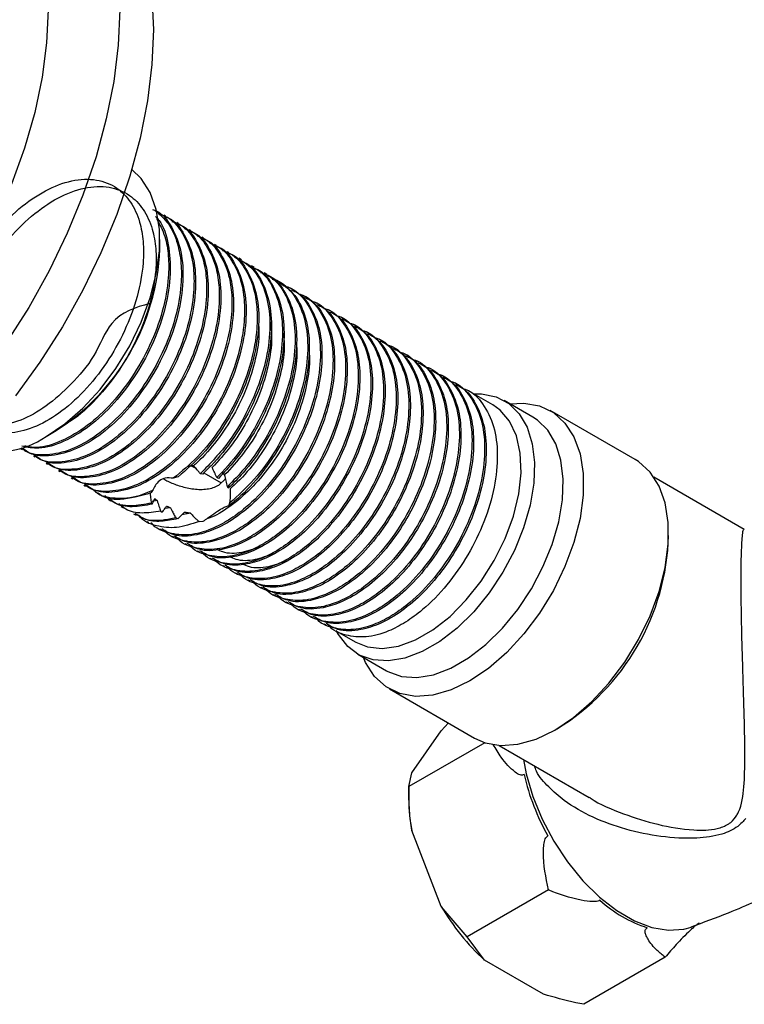
# Model space of a CAD drawing. Units: millimetres. Extents: x 5 to 995, y 5 to 995.
# Drawn here: x 776 to 807, y 140 to 181 of the extents above; entities that cross this region are included whole.
import ezdxf

# ---------------------------------------------------------------- set-up
doc = ezdxf.new("R2010")
doc.units = ezdxf.units.MM

msp = doc.modelspace()

# ---------------------------------------------------------------- linework, layer by layer
at = {"color": 7, "linetype": 'Continuous', "lineweight": 25}
for p, q in [((782.442, 172.713), (782.376, 172.751)), ((782.972, 172.407), (782.906, 172.445)), ((783.503, 172.101), (783.437, 172.139)), ((782.197, 171.318), (782.197, 171.726)), ((784.033, 171.794), (783.967, 171.833)), ((784.563, 171.488), (784.497, 171.527)), ((785.094, 171.182), (785.028, 171.22)), ((785.624, 170.876), (785.509, 170.942)), ((786.154, 170.57), (786.046, 170.632)), ((786.685, 170.264), (786.577, 170.326)), ((787.215, 169.957), (787.102, 170.023)), ((787.746, 169.651), (787.679, 169.69)), ((788.276, 169.345), (788.21, 169.383)), ((788.806, 169.039), (788.74, 169.077)), ((789.336, 168.733), (789.27, 168.771)), ((789.867, 168.427), (789.801, 168.465)), ((790.397, 168.121), (790.331, 168.159)), ((790.927, 167.814), (790.861, 167.853)), ((791.458, 167.508), (791.392, 167.546)), ((791.988, 167.202), (791.922, 167.24)), ((792.518, 166.896), (792.452, 166.934)), ((793.049, 166.59), (792.983, 166.628)), ((793.579, 166.284), (793.513, 166.322)), ((794.109, 165.977), (794.043, 166.016)), ((794.64, 165.671), (794.574, 165.71)), ((796.173, 164.786), (795.104, 165.403)), ((797.858, 164.275), (796.656, 164.969)), ((802.153, 162.488), (798.583, 164.55)), ((777.425, 163.459), (777.778, 163.663)), ((776.361, 162.945), (776.428, 162.906)), ((776.892, 162.638), (776.958, 162.6)), ((777.422, 162.332), (777.488, 162.294)), ((783.542, 162.219), (783.707, 162.124)), ((777.952, 162.026), (778.019, 161.988)), ((778.483, 161.72), (778.549, 161.682)), ((782.968, 161.768), (782.763, 161.703)), ((783.998, 161.884), (783.897, 161.89)), ((784.044, 161.929), (784.773, 161.508)), ((784.655, 161.698), (784.587, 161.734)), ((784.672, 161.418), (784.962, 161.676)), ((806.726, 159.56), (802.939, 161.747)), ((779.013, 161.414), (779.079, 161.376)), ((785.072, 161.284), (785.034, 161.349)), ((779.486, 161.141), (779.61, 161.069)), ((780.029, 160.827), (780.14, 160.763)), ((780.563, 160.519), (780.67, 160.457)), ((781.843, 160.662), (781.877, 160.615)), ((782.088, 160.766), (781.88, 160.736)), ((782.648, 160.466), (782.406, 160.429)), ((785.099, 160.55), (785.142, 160.675)), ((781.091, 160.214), (781.201, 160.151)), ((782.236, 160.32), (782.302, 160.282)), ((782.87, 160.04), (782.968, 160.011)), ((783.482, 160.245), (783.117, 160.166)), ((781.665, 159.883), (781.731, 159.845)), ((783.844, 159.887), (784.022, 159.897)), ((782.195, 159.577), (782.261, 159.539)), ((782.725, 159.271), (782.791, 159.233)), ((783.256, 158.965), (783.322, 158.926)), ((783.786, 158.658), (783.852, 158.62)), ((784.316, 158.352), (784.382, 158.314)), ((784.847, 158.046), (784.913, 158.008)), ((785.377, 157.74), (785.443, 157.702)), ((785.907, 157.434), (785.973, 157.396)), ((786.438, 157.128), (786.504, 157.089)), ((786.968, 156.822), (787.034, 156.783)), ((787.498, 156.515), (787.564, 156.477)), ((788.029, 156.209), (788.095, 156.171)), ((788.559, 155.903), (788.625, 155.865)), ((789.089, 155.597), (789.155, 155.559)), ((789.62, 155.291), (790.424, 154.826)), ((790.507, 154.317), (791.709, 153.623)), ((791.833, 152.858), (795.404, 150.797)), ((794.008, 151.103), (794.309, 151.429)), ((792.771, 149.342), (794.008, 151.103)), ((795.842, 150.602), (792.645, 148.757)), ((796.439, 150.488), (800.22, 148.305)), ((792.645, 148.757), (792.771, 149.342)), ((792.645, 148.757), (792.645, 148.203)), ((794.008, 143.729), (792.771, 146.918)), ((798.514, 144.418), (795.094, 142.443)), ((795.094, 142.443), (794.008, 143.729)), ((795.827, 141.467), (795.094, 142.443)), ((798.301, 140.038), (795.827, 141.467)), ((803.413, 141.59), (799.993, 139.615))]:
    msp.add_line(p, q, dxfattribs=at)
at = {"color": 7, "linetype": 'Continuous', "lineweight": 25, "flags": 128}
for points in [[(778.333, 188.508), (778.968, 188.083), (779.73, 187.387), (780.388, 186.547), (780.936, 185.573), (781.368, 184.475), (781.68, 183.264), (781.869, 181.952), (781.932, 180.553)], [(781.932, 180.553), (781.869, 179.081), (781.68, 177.552), (781.368, 175.981), (780.936, 174.384), (780.388, 172.777), (779.73, 171.177), (778.968, 169.601), (778.111, 168.064), (777.166, 166.583), (776.145, 165.172)], [(777.424, 163.459), (778.21, 163.987), (778.974, 164.652), (779.696, 165.434), (780.356, 166.313), (780.936, 167.265), (781.42, 168.263), (781.795, 169.28), (782.051, 170.288), (782.181, 171.261), (782.181, 172.172), (782.051, 172.994), (781.795, 173.708), (781.42, 174.292), (781.022, 174.669)], [(795.365, 165.253), (795.702, 165.251), (796.313, 165.127), (796.846, 164.845), (797.285, 164.414), (797.617, 163.845), (797.833, 163.155), (797.926, 162.364), (797.895, 161.495), (797.74, 160.573), (797.465, 159.624), (797.078, 158.675), (796.59, 157.755), (796.017, 156.888), (795.373, 156.101), (794.677, 155.416), (793.95, 154.852), (793.213, 154.426), (792.486, 154.151), (791.79, 154.033), (791.146, 154.077), (790.572, 154.28), (790.085, 154.638), (789.698, 155.14), (789.603, 155.319)], [(790.424, 154.826), (790.909, 154.628), (791.534, 154.558), (792.217, 154.656), (792.934, 154.92), (793.663, 155.34), (794.38, 155.905), (795.063, 156.594), (795.688, 157.387), (796.237, 158.258), (796.692, 159.179), (797.037, 160.119), (797.263, 161.05), (797.36, 161.94), (797.328, 162.762), (797.165, 163.489), (796.879, 164.098), (796.477, 164.569), (796.173, 164.786)], [(796.891, 164.833), (797.479, 164.863), (798.139, 164.746), (798.719, 164.464), (799.204, 164.025), (799.579, 163.441), (799.835, 162.728), (799.964, 161.905), (799.964, 160.995), (799.835, 160.022), (799.579, 159.013), (799.204, 157.996), (798.719, 156.998), (798.139, 156.047), (797.479, 155.168), (796.758, 154.386), (795.993, 153.721), (795.208, 153.192), (794.422, 152.814), (793.658, 152.596), (792.936, 152.545), (792.276, 152.662), (791.696, 152.944), (791.212, 153.383), (790.837, 153.967), (790.742, 154.181)], [(791.709, 153.623), (791.774, 153.586), (792.348, 153.383), (792.992, 153.339), (793.688, 153.457), (794.415, 153.732), (795.152, 154.158), (795.879, 154.722), (796.575, 155.407), (797.219, 156.194), (797.793, 157.061), (798.28, 157.981), (798.667, 158.93), (798.942, 159.879), (799.097, 160.801), (799.128, 161.67), (799.035, 162.461), (798.819, 163.151), (798.487, 163.72), (798.048, 164.151), (797.858, 164.275)], [(795.404, 150.797), (795.847, 150.601), (796.507, 150.484), (797.229, 150.535), (797.993, 150.753), (798.779, 151.131), (799.564, 151.66), (800.328, 152.324), (801.05, 153.107), (801.71, 153.986), (802.29, 154.937), (802.774, 155.935), (803.15, 156.952), (803.406, 157.961), (803.535, 158.933), (803.535, 159.844), (803.406, 160.667), (803.15, 161.38), (802.774, 161.964), (802.29, 162.403), (802.153, 162.488)]]:
    msp.add_lwpolyline(points, dxfattribs=at)
at = {"color": 8, "linetype": 'Continuous', "lineweight": 25, "flags": 128}
for points in [[(780.518, 181.37), (780.455, 179.898), (780.266, 178.369), (779.954, 176.797), (779.522, 175.2), (778.974, 173.593), (778.316, 171.994), (777.554, 170.417), (776.696, 168.881), (775.752, 167.399)], [(777.512, 181.37), (777.449, 179.987), (777.26, 178.547), (776.948, 177.068), (776.516, 175.566), (775.969, 174.059)], [(797.462, 149.898), (797.577, 149.291), (797.853, 148.338), (798.241, 147.386), (798.73, 146.462), (799.307, 145.592), (799.953, 144.802), (800.651, 144.114), (801.381, 143.548), (802.122, 143.121), (802.851, 142.844), (803.55, 142.726), (804.196, 142.77), (804.509, 142.857)]]:
    msp.add_lwpolyline(points, dxfattribs=at)
at = {"color": 7, "linetype": 'Continuous', "lineweight": 25}
for centre, radius, start, end in [((772.714, 171.69), 9.491, 302.2471, 357.7529), ((775.404, 166.355), 3.531, 251.5733, 304.895), ((793.736, 159.554), 9.818, 301.5184, 358.4869), ((807.095, 151.511), 9.868, 193.1634, 209.2479), ((799.602, 148.239), 6.958, 180.2956, 190.9448), ((804.488, 148.304), 5.772, 228.4789, 251.5265), ((802.626, 148.795), 9.997, 210.4493, 227.1398)]:
    msp.add_arc(centre, radius, start, end, dxfattribs=at)
for points, knots in [([(781.776, 169.045), (781.183, 168.874), (780.169, 168.583), (779.487, 166.774), (778.489, 165.639), (777.44, 164.687), (776.345, 164.086), (775.309, 163.851), (774.402, 164.01), (773.691, 164.544), (773.235, 165.413), (773.065, 166.556), (773.195, 167.886), (773.621, 169.304), (774.31, 170.707), (775.213, 171.991), (776.268, 173.058), (777.397, 173.832), (778.52, 174.256), (779.558, 174.294), (780.393, 173.961), (781.002, 173.338), (781.361, 172.552), (781.519, 171.667), (781.518, 170.622), (781.29, 169.34), (780.755, 167.89), (779.981, 166.518), (779.029, 165.319), (777.968, 164.384), (776.876, 163.779), (775.839, 163.545), (774.932, 163.703), (774.222, 164.237), (773.765, 165.107), (773.596, 166.25), (773.726, 167.58), (774.151, 168.998), (774.84, 170.401), (775.743, 171.685), (776.798, 172.752), (777.927, 173.526), (779.051, 173.95), (780.088, 173.988), (780.924, 173.655), (781.532, 173.032), (781.891, 172.246), (782.05, 171.361), (782.049, 170.316), (781.82, 169.033), (781.285, 167.585), (780.511, 166.207), (779.56, 165.03), (778.753, 164.26), (778.297, 164.02), (778.201, 163.969)], [0, 0, 0, 0, 0.027225, 0.046584, 0.066376, 0.086102, 0.105473, 0.125294, 0.144969, 0.16437, 0.18421, 0.203827, 0.223272, 0.243123, 0.262674, 0.282179, 0.302033, 0.321515, 0.341091, 0.360939, 0.380366, 0.397349, 0.414561, 0.428417, 0.442046, 0.461801, 0.481569, 0.500928, 0.52072, 0.540446, 0.559817, 0.579638, 0.599313, 0.618714, 0.638554, 0.658171, 0.677616, 0.697467, 0.717018, 0.736523, 0.756377, 0.775859, 0.795435, 0.815283, 0.83471, 0.851693, 0.868905, 0.882761, 0.89639, 0.916145, 0.935913, 0.955272, 0.975064, 0.99479, 1, 1, 1, 1]), ([(781.993, 172.961), (782.194, 172.785), (782.602, 172.429), (782.95, 171.631), (783.111, 170.749), (783.109, 169.703), (782.881, 168.421), (782.346, 166.972), (781.572, 165.599), (780.62, 164.4), (779.56, 163.467), (778.465, 162.856), (777.442, 162.645), (776.721, 162.7), (776.437, 162.932), (776.382, 162.977)], [0, 0, 0, 0, 0.074859, 0.151883, 0.213888, 0.274877, 0.363284, 0.451746, 0.538375, 0.626945, 0.715219, 0.801906, 0.890603, 0.978651, 1, 1, 1, 1]), ([(781.896, 172.986), (781.948, 172.97), (782.299, 172.857), (782.73, 172.254), (783.131, 171.262), (783.212, 169.993), (783.001, 168.589), (782.504, 167.136), (781.76, 165.747), (780.83, 164.517), (779.78, 163.542), (778.685, 162.882), (777.646, 162.612), (776.871, 162.64), (776.543, 162.882), (776.453, 162.948)], [0, 0, 0, 0, 0.015219, 0.101693, 0.189024, 0.274393, 0.361112, 0.448342, 0.533608, 0.620536, 0.70763, 0.792862, 0.879963, 0.966882, 1, 1, 1, 1]), ([(782.023, 172.692), (782.072, 172.642), (782.346, 172.364), (782.584, 171.544), (782.686, 170.306), (782.469, 168.893), (781.974, 167.443), (781.23, 166.053), (780.3, 164.824), (779.248, 163.845), (778.16, 163.2), (777.174, 162.9), (776.641, 163.004), (776.409, 163.049)], [0, 0, 0, 0, 0.022262, 0.123213, 0.221895, 0.322139, 0.422974, 0.521537, 0.622022, 0.722698, 0.821224, 0.921908, 1, 1, 1, 1]), ([(782.062, 172.612), (782.191, 172.372), (782.435, 171.919), (782.578, 171.052), (782.58, 170.011), (782.35, 168.727), (781.816, 167.278), (781.041, 165.905), (780.091, 164.708), (779.027, 163.768), (777.943, 163.181), (777.08, 162.937), (776.658, 163.036), (776.532, 163.066)], [0, 0, 0, 0, 0.0826656, 0.1558905, 0.2279149, 0.3323186, 0.4367884, 0.5390918, 0.6436888, 0.7479354, 0.850309, 0.9550548, 1, 1, 1, 1]), ([(782.171, 172.8), (782.289, 172.761), (782.665, 172.636), (783.117, 172.102), (783.483, 171.33), (783.64, 170.442), (783.64, 169.397), (783.411, 168.115), (782.876, 166.666), (782.102, 165.293), (781.151, 164.094), (780.09, 163.161), (778.995, 162.55), (777.972, 162.339), (777.251, 162.394), (776.967, 162.626), (776.912, 162.671)], [0, 0, 0, 0, 0.0336564, 0.1070147, 0.1813613, 0.2412114, 0.3000802, 0.3854142, 0.4708021, 0.5544194, 0.6399112, 0.7251167, 0.8087914, 0.894405, 0.9793926, 1, 1, 1, 1]), ([(782.426, 172.68), (782.479, 172.663), (782.83, 172.551), (783.261, 171.948), (783.661, 170.956), (783.742, 169.687), (783.531, 168.283), (783.034, 166.83), (782.29, 165.441), (781.36, 164.211), (780.31, 163.236), (779.215, 162.576), (778.176, 162.306), (777.402, 162.334), (777.074, 162.576), (776.983, 162.642)], [0, 0, 0, 0, 0.015219, 0.101693, 0.189024, 0.274393, 0.361112, 0.448342, 0.533608, 0.620536, 0.70763, 0.792862, 0.879963, 0.966882, 1, 1, 1, 1]), ([(782.702, 172.494), (782.82, 172.455), (783.195, 172.33), (783.647, 171.796), (784.013, 171.024), (784.171, 170.136), (784.17, 169.091), (783.941, 167.809), (783.407, 166.36), (782.633, 164.987), (781.681, 163.788), (780.621, 162.855), (779.525, 162.244), (778.502, 162.033), (777.781, 162.088), (777.498, 162.319), (777.442, 162.365)], [0, 0, 0, 0, 0.0336564, 0.1070147, 0.1813613, 0.2412114, 0.3000802, 0.3854142, 0.4708021, 0.5544194, 0.6399112, 0.7251167, 0.8087914, 0.894405, 0.9793926, 1, 1, 1, 1]), ([(782.956, 172.374), (783.009, 172.357), (783.36, 172.245), (783.791, 171.642), (784.191, 170.65), (784.272, 169.381), (784.061, 167.976), (783.564, 166.524), (782.821, 165.135), (781.89, 163.905), (780.841, 162.93), (779.745, 162.27), (778.706, 162), (777.932, 162.028), (777.604, 162.269), (777.513, 162.336)], [0, 0, 0, 0, 0.015219, 0.101693, 0.189024, 0.274393, 0.361112, 0.448342, 0.533608, 0.620536, 0.70763, 0.792862, 0.879963, 0.966882, 1, 1, 1, 1]), ([(783.232, 172.188), (783.35, 172.148), (783.725, 172.023), (784.177, 171.489), (784.544, 170.718), (784.701, 169.83), (784.701, 168.785), (784.472, 167.503), (783.937, 166.053), (783.163, 164.681), (782.211, 163.482), (781.151, 162.549), (780.056, 161.937), (779.032, 161.726), (778.312, 161.781), (778.028, 162.013), (777.973, 162.059)], [0, 0, 0, 0, 0.033656, 0.107015, 0.181361, 0.241211, 0.30008, 0.385414, 0.470802, 0.554419, 0.639911, 0.725117, 0.808791, 0.894405, 0.979393, 1, 1, 1, 1]), ([(783.487, 172.068), (783.539, 172.051), (783.89, 171.939), (784.321, 171.336), (784.722, 170.344), (784.803, 169.075), (784.592, 167.67), (784.095, 166.218), (783.351, 164.829), (782.421, 163.599), (781.371, 162.624), (780.276, 161.964), (779.237, 161.694), (778.462, 161.722), (778.134, 161.963), (778.044, 162.03)], [0, 0, 0, 0, 0.015219, 0.101693, 0.189024, 0.274393, 0.361112, 0.448342, 0.533608, 0.620536, 0.70763, 0.792862, 0.879963, 0.966882, 1, 1, 1, 1]), ([(783.762, 171.882), (783.88, 171.842), (784.256, 171.717), (784.708, 171.183), (785.074, 170.412), (785.231, 169.524), (785.231, 168.479), (785.002, 167.196), (784.467, 165.747), (783.693, 164.375), (782.742, 163.176), (781.681, 162.242), (780.586, 161.631), (779.563, 161.42), (778.842, 161.475), (778.558, 161.707), (778.503, 161.752)], [0, 0, 0, 0, 0.033656, 0.107015, 0.181361, 0.241211, 0.30008, 0.385414, 0.470802, 0.554419, 0.639911, 0.725117, 0.808791, 0.894405, 0.979393, 1, 1, 1, 1]), ([(784.017, 171.762), (784.07, 171.745), (784.421, 171.632), (784.852, 171.03), (785.252, 170.037), (785.333, 168.769), (785.122, 167.364), (784.625, 165.912), (783.881, 164.523), (782.951, 163.293), (781.901, 162.317), (780.806, 161.658), (779.767, 161.388), (778.993, 161.416), (778.665, 161.657), (778.574, 161.724)], [0, 0, 0, 0, 0.015219, 0.101693, 0.189024, 0.274393, 0.361112, 0.448342, 0.533608, 0.620536, 0.70763, 0.792862, 0.879963, 0.966882, 1, 1, 1, 1]), ([(784.293, 171.575), (784.411, 171.536), (784.786, 171.411), (785.238, 170.877), (785.604, 170.106), (785.762, 169.217), (785.761, 168.173), (785.532, 166.89), (784.998, 165.441), (784.224, 164.069), (783.272, 162.869), (782.212, 161.936), (781.116, 161.325), (780.093, 161.114), (779.372, 161.169), (779.089, 161.401), (779.033, 161.446)], [0, 0, 0, 0, 0.033656, 0.107015, 0.181361, 0.241211, 0.30008, 0.385414, 0.470802, 0.554419, 0.639911, 0.725117, 0.808791, 0.894405, 0.979393, 1, 1, 1, 1]), ([(784.547, 171.456), (784.6, 171.439), (784.951, 171.326), (785.382, 170.723), (785.782, 169.731), (785.863, 168.463), (785.652, 167.058), (785.155, 165.606), (784.412, 164.216), (783.481, 162.987), (782.432, 162.011), (781.336, 161.352), (780.297, 161.081), (779.523, 161.11), (779.195, 161.351), (779.104, 161.417)], [0, 0, 0, 0, 0.015219, 0.101693, 0.189024, 0.274393, 0.361112, 0.448342, 0.533608, 0.620536, 0.70763, 0.792862, 0.879963, 0.966882, 1, 1, 1, 1]), ([(784.823, 171.269), (784.941, 171.23), (785.316, 171.105), (785.768, 170.571), (786.135, 169.799), (786.292, 168.911), (786.292, 167.867), (786.063, 166.584), (785.528, 165.134), (784.754, 163.766), (783.813, 162.561), (783.109, 161.986), (782.763, 161.703)], [0, 0, 0, 0, 0.046581, 0.14811, 0.251007, 0.33384, 0.415315, 0.533419, 0.651597, 0.767324, 0.885646, 1, 1, 1, 1]), ([(785.078, 171.15), (785.13, 171.133), (785.481, 171.02), (785.912, 170.417), (786.313, 169.425), (786.394, 168.156), (786.183, 166.752), (785.686, 165.298), (784.942, 163.914), (784.02, 162.674), (783.316, 162.068), (782.968, 161.768)], [0, 0, 0, 0, 0.0215572, 0.1440472, 0.2677511, 0.3886745, 0.5115112, 0.6350728, 0.7558511, 0.8789837, 1, 1, 1, 1]), ([(785.336, 170.983), (785.541, 170.886), (786.03, 170.656), (786.537, 169.876), (786.834, 168.778), (786.823, 167.459), (786.52, 166.026), (785.939, 164.587), (785.074, 163.116), (784.318, 162.328), (783.897, 161.89)], [0, 0, 0, 0, 0.091946, 0.218325, 0.344478, 0.468209, 0.594789, 0.720641, 0.844517, 1, 1, 1, 1]), ([(785.602, 170.835), (785.7, 170.792), (786.086, 170.626), (786.534, 169.965), (786.878, 168.913), (786.909, 167.616), (786.647, 166.195), (786.104, 164.746), (785.323, 163.38), (784.579, 162.443), (784.115, 161.997), (783.998, 161.884)], [0, 0, 0, 0, 0.045064, 0.175623, 0.306636, 0.434772, 0.565612, 0.696385, 0.824534, 0.9556, 1, 1, 1, 1]), ([(786.066, 170.567), (786.165, 170.524), (786.55, 170.359), (786.998, 169.697), (787.342, 168.646), (787.373, 167.348), (787.111, 165.927), (786.568, 164.478), (785.787, 163.111), (785.081, 162.225), (784.662, 161.809), (784.587, 161.734)], [0, 0, 0, 0, 0.045779, 0.178411, 0.311504, 0.441674, 0.574591, 0.70744, 0.837624, 0.970771, 1, 1, 1, 1]), ([(786.139, 170.539), (786.199, 170.517), (786.551, 170.385), (786.992, 169.783), (787.38, 168.776), (787.452, 167.503), (787.232, 166.095), (786.727, 164.642), (786.056, 163.408), (785.35, 162.421), (784.888, 161.94), (784.655, 161.698)], [0, 0, 0, 0, 0.027326, 0.159517, 0.292865, 0.423198, 0.555747, 0.688926, 0.819132, 0.909174, 1, 1, 1, 1]), ([(786.424, 170.345), (786.547, 170.303), (786.965, 170.157), (787.459, 169.521), (787.843, 168.506), (787.917, 167.235), (787.696, 165.827), (787.191, 164.374), (786.51, 163.122), (785.775, 162.101), (785.282, 161.601), (785.034, 161.349)], [0, 0, 0, 0, 0.0527387, 0.1800548, 0.3084855, 0.4340117, 0.5616727, 0.6899397, 0.8153446, 0.9072983, 1, 1, 1, 1]), ([(786.679, 170.252), (786.699, 170.245), (787.016, 170.141), (787.444, 169.593), (787.876, 168.633), (787.99, 167.386), (787.811, 165.993), (787.345, 164.54), (786.625, 163.142), (785.834, 162.043), (785.282, 161.493), (785.072, 161.284)], [0, 0, 0, 0, 0.00891, 0.138676, 0.270264, 0.399068, 0.529257, 0.660752, 0.789294, 0.919854, 1, 1, 1, 1]), ([(787.208, 169.946), (787.44, 169.778), (787.928, 169.425), (788.358, 168.472), (788.524, 167.27), (788.384, 165.889), (787.957, 164.439), (787.271, 163.024), (786.382, 161.747), (785.616, 160.96), (785.178, 160.613), (785.099, 160.55)], [0, 0, 0, 0, 0.113175, 0.237113, 0.358865, 0.480915, 0.604834, 0.726212, 0.848677, 0.972525, 1, 1, 1, 1]), ([(786.909, 170.064), (787.009, 170.035), (787.412, 169.918), (787.913, 169.334), (788.338, 168.363), (788.454, 167.119), (788.275, 165.725), (787.809, 164.272), (787.089, 162.875), (786.185, 161.614), (785.488, 160.986), (785.142, 160.675)], [0, 0, 0, 0, 0.040027, 0.159855, 0.281366, 0.400304, 0.520523, 0.641947, 0.760645, 0.881205, 1, 1, 1, 1]), ([(787.394, 169.784), (787.472, 169.765), (787.857, 169.676), (788.361, 169.141), (788.828, 168.215), (788.986, 166.999), (788.849, 165.622), (788.421, 164.171), (787.735, 162.756), (786.846, 161.478), (785.929, 160.542), (785.089, 159.927), (784.283, 159.509), (783.414, 159.276), (782.562, 159.379), (782.017, 159.582), (781.846, 159.84), (781.845, 159.842)], [0, 0, 0, 0, 0.02026, 0.100339, 0.181944, 0.26211, 0.342472, 0.424065, 0.503985, 0.58462, 0.666166, 0.719909, 0.773366, 0.846688, 0.919898, 0.999461, 1, 1, 1, 1]), ([(787.727, 169.618), (787.822, 169.574), (788.168, 169.416), (788.588, 168.844), (788.938, 167.95), (789.042, 166.85), (788.914, 165.625), (788.555, 164.337), (787.988, 163.069), (787.249, 161.89), (786.391, 160.876), (785.472, 160.085), (784.573, 159.561), (783.656, 159.274), (782.857, 159.24), (782.444, 159.485), (782.284, 159.58)], [0, 0, 0, 0, 0.029134, 0.106233, 0.183882, 0.259888, 0.33649, 0.414215, 0.490798, 0.56682, 0.644474, 0.718656, 0.791455, 0.857964, 0.945168, 1, 1, 1, 1]), ([(788.024, 169.45), (788.068, 169.439), (788.417, 169.353), (788.889, 168.831), (789.359, 167.909), (789.516, 166.693), (789.379, 165.316), (788.952, 163.865), (788.265, 162.45), (787.376, 161.171), (786.459, 160.236), (785.619, 159.62), (784.813, 159.203), (783.945, 158.97), (783.092, 159.072), (782.547, 159.275), (782.376, 159.534), (782.375, 159.536)], [0, 0, 0, 0, 0.011543, 0.092334, 0.174665, 0.255545, 0.336622, 0.418941, 0.499572, 0.580924, 0.663196, 0.717417, 0.771349, 0.845324, 0.919185, 0.999456, 1, 1, 1, 1]), ([(788.257, 169.312), (788.352, 169.268), (788.698, 169.109), (789.118, 168.538), (789.468, 167.644), (789.572, 166.543), (789.444, 165.319), (789.085, 164.031), (788.518, 162.763), (787.78, 161.584), (786.922, 160.57), (786.002, 159.779), (785.103, 159.255), (784.187, 158.968), (783.387, 158.934), (782.974, 159.179), (782.814, 159.274)], [0, 0, 0, 0, 0.029134, 0.106233, 0.183882, 0.259888, 0.33649, 0.414215, 0.490798, 0.56682, 0.644474, 0.718656, 0.791455, 0.857964, 0.945168, 1, 1, 1, 1]), ([(788.555, 169.144), (788.598, 169.133), (788.947, 169.046), (789.42, 168.525), (789.889, 167.603), (790.047, 166.386), (789.91, 165.009), (789.482, 163.559), (788.796, 162.144), (787.906, 160.865), (786.989, 159.93), (786.149, 159.314), (785.344, 158.896), (784.475, 158.663), (783.623, 158.766), (783.078, 158.969), (782.906, 159.228), (782.905, 159.229)], [0, 0, 0, 0, 0.011543, 0.092334, 0.174665, 0.255545, 0.336622, 0.418941, 0.499572, 0.580924, 0.663196, 0.717417, 0.771349, 0.845324, 0.919185, 0.999456, 1, 1, 1, 1]), ([(788.787, 169.005), (788.882, 168.962), (789.229, 168.803), (789.648, 168.232), (789.998, 167.338), (790.103, 166.237), (789.974, 165.013), (789.615, 163.725), (789.049, 162.457), (788.31, 161.278), (787.452, 160.264), (786.532, 159.473), (785.634, 158.949), (784.717, 158.661), (783.918, 158.628), (783.504, 158.873), (783.345, 158.968)], [0, 0, 0, 0, 0.029134, 0.106233, 0.183882, 0.259888, 0.33649, 0.414215, 0.490798, 0.56682, 0.644474, 0.718656, 0.791455, 0.857964, 0.945168, 1, 1, 1, 1]), ([(789.085, 168.838), (789.129, 168.827), (789.477, 168.74), (789.95, 168.219), (790.419, 167.297), (790.577, 166.08), (790.44, 164.703), (790.012, 163.253), (789.326, 161.838), (788.437, 160.559), (787.52, 159.624), (786.68, 159.008), (785.874, 158.59), (785.005, 158.357), (784.153, 158.46), (783.608, 158.663), (783.437, 158.922), (783.436, 158.923)], [0, 0, 0, 0, 0.011543, 0.092334, 0.174665, 0.255545, 0.336622, 0.418941, 0.499572, 0.580924, 0.663196, 0.717417, 0.771349, 0.845324, 0.919185, 0.999456, 1, 1, 1, 1]), ([(789.318, 168.699), (789.413, 168.656), (789.759, 168.497), (790.179, 167.926), (790.529, 167.032), (790.633, 165.931), (790.505, 164.707), (790.146, 163.419), (789.579, 162.151), (788.84, 160.972), (787.982, 159.958), (787.063, 159.166), (786.164, 158.642), (785.247, 158.355), (784.448, 158.322), (784.034, 158.567), (783.875, 158.662)], [0, 0, 0, 0, 0.029134, 0.106233, 0.183882, 0.259888, 0.33649, 0.414215, 0.490798, 0.56682, 0.644474, 0.718656, 0.791455, 0.857964, 0.945168, 1, 1, 1, 1]), ([(789.615, 168.532), (789.659, 168.521), (790.008, 168.434), (790.48, 167.913), (790.95, 166.991), (791.107, 165.774), (790.97, 164.397), (790.543, 162.946), (789.856, 161.532), (788.967, 160.253), (788.05, 159.318), (787.21, 158.702), (786.404, 158.284), (785.536, 158.051), (784.683, 158.154), (784.138, 158.357), (783.967, 158.615), (783.966, 158.617)], [0, 0, 0, 0, 0.011543, 0.092334, 0.174665, 0.255545, 0.336622, 0.418941, 0.499572, 0.580924, 0.663196, 0.717417, 0.771349, 0.845324, 0.919185, 0.999456, 1, 1, 1, 1]), ([(789.848, 168.393), (789.943, 168.35), (790.289, 168.191), (790.709, 167.62), (791.059, 166.725), (791.163, 165.625), (791.035, 164.401), (790.676, 163.112), (790.109, 161.845), (789.371, 160.665), (788.513, 159.651), (787.593, 158.86), (786.694, 158.336), (785.778, 158.049), (784.978, 158.016), (784.565, 158.261), (784.405, 158.356)], [0, 0, 0, 0, 0.029134, 0.106233, 0.183882, 0.259888, 0.33649, 0.414215, 0.490798, 0.56682, 0.644474, 0.718656, 0.791455, 0.857964, 0.945168, 1, 1, 1, 1]), ([(786.342, 168.12), (786.35, 168.032), (786.384, 167.602), (786.229, 166.704), (785.876, 165.513), (785.317, 164.341), (784.609, 163.266), (784.01, 162.588), (783.668, 162.274), (783.616, 162.226)], [0, 0, 0, 0, 0.047333, 0.231051, 0.416537, 0.598413, 0.780836, 0.966389, 1, 1, 1, 1]), ([(786.843, 168.279), (786.867, 168.052), (786.928, 167.488), (786.773, 166.442), (786.42, 165.246), (785.868, 164.076), (785.186, 163.012), (784.654, 162.436), (784.396, 162.156)], [0, 0, 0, 0, 0.120166, 0.298588, 0.478906, 0.655872, 0.832994, 1, 1, 1, 1]), ([(790.146, 168.225), (790.189, 168.215), (790.538, 168.128), (791.011, 167.606), (791.48, 166.685), (791.638, 165.468), (791.501, 164.091), (791.073, 162.64), (790.387, 161.226), (789.497, 159.947), (788.58, 159.011), (787.74, 158.396), (786.935, 157.978), (786.066, 157.745), (785.214, 157.848), (784.669, 158.051), (784.497, 158.309), (784.496, 158.311)], [0, 0, 0, 0, 0.011543, 0.092334, 0.174665, 0.255545, 0.336622, 0.418941, 0.499572, 0.580924, 0.663196, 0.717417, 0.771349, 0.845324, 0.919185, 0.999456, 1, 1, 1, 1]), ([(790.378, 168.087), (790.473, 168.043), (790.82, 167.885), (791.239, 167.313), (791.589, 166.419), (791.694, 165.319), (791.565, 164.095), (791.206, 162.806), (790.64, 161.538), (789.901, 160.359), (789.043, 159.345), (788.123, 158.554), (787.225, 158.03), (786.308, 157.743), (785.509, 157.709), (785.095, 157.955), (784.935, 158.049)], [0, 0, 0, 0, 0.029134, 0.106233, 0.183882, 0.259888, 0.33649, 0.414215, 0.490798, 0.56682, 0.644474, 0.718656, 0.791455, 0.857964, 0.945168, 1, 1, 1, 1]), ([(790.676, 167.919), (790.72, 167.908), (791.068, 167.822), (791.541, 167.3), (792.01, 166.379), (792.168, 165.162), (792.031, 163.785), (791.603, 162.334), (790.917, 160.919), (790.028, 159.641), (789.111, 158.705), (788.271, 158.09), (787.465, 157.672), (786.596, 157.439), (785.744, 157.542), (785.199, 157.745), (785.028, 158.003), (785.027, 158.005)], [0, 0, 0, 0, 0.011543, 0.092334, 0.174665, 0.255545, 0.336622, 0.418941, 0.499572, 0.580924, 0.663196, 0.717417, 0.771349, 0.845324, 0.919185, 0.999456, 1, 1, 1, 1]), ([(787.386, 167.792), (787.402, 167.635), (787.455, 167.142), (787.31, 166.175), (786.967, 164.981), (786.42, 163.809), (785.733, 162.724), (785.189, 162.136), (784.919, 161.843)], [0, 0, 0, 0, 0.085514, 0.269257, 0.455138, 0.637742, 0.820105, 1, 1, 1, 1]), ([(790.909, 167.781), (791.004, 167.737), (791.35, 167.579), (791.77, 167.007), (792.12, 166.113), (792.224, 165.013), (792.096, 163.788), (791.737, 162.5), (791.17, 161.232), (790.431, 160.053), (789.573, 159.039), (788.654, 158.248), (787.755, 157.724), (786.838, 157.437), (786.039, 157.403), (785.625, 157.649), (785.466, 157.743)], [0, 0, 0, 0, 0.029134, 0.106233, 0.183882, 0.259888, 0.33649, 0.414215, 0.490798, 0.56682, 0.644474, 0.718656, 0.791455, 0.857964, 0.945168, 1, 1, 1, 1]), ([(791.206, 167.613), (791.25, 167.602), (791.599, 167.516), (792.071, 166.994), (792.541, 166.073), (792.698, 164.856), (792.561, 163.479), (792.134, 162.028), (791.447, 160.613), (790.558, 159.335), (789.641, 158.399), (788.801, 157.784), (787.995, 157.366), (787.127, 157.133), (786.274, 157.236), (785.729, 157.439), (785.558, 157.697), (785.557, 157.699)], [0, 0, 0, 0, 0.011543, 0.092334, 0.174665, 0.255545, 0.336622, 0.418941, 0.499572, 0.580924, 0.663196, 0.717417, 0.771349, 0.845324, 0.919185, 0.999456, 1, 1, 1, 1]), ([(791.439, 167.475), (791.534, 167.431), (791.88, 167.273), (792.3, 166.701), (792.65, 165.807), (792.754, 164.707), (792.626, 163.482), (792.267, 162.194), (791.7, 160.926), (790.962, 159.747), (790.104, 158.733), (789.184, 157.942), (788.285, 157.418), (787.369, 157.131), (786.569, 157.097), (786.156, 157.342), (785.996, 157.437)], [0, 0, 0, 0, 0.029134, 0.106233, 0.183882, 0.259888, 0.33649, 0.414215, 0.490798, 0.56682, 0.644474, 0.718656, 0.791455, 0.857964, 0.945168, 1, 1, 1, 1]), ([(788.457, 167.076), (788.468, 166.977), (788.517, 166.544), (788.385, 165.641), (788.058, 164.451), (787.524, 163.271), (786.835, 162.18), (786.024, 161.225), (785.149, 160.503), (784.51, 160.095), (784.199, 160.016), (784.168, 160.008)], [0, 0, 0, 0, 0.040014, 0.174888, 0.311604, 0.446175, 0.580016, 0.716641, 0.852127, 0.98533, 1, 1, 1, 1]), ([(787.932, 167.294), (787.941, 167.212), (787.984, 166.793), (787.845, 165.907), (787.513, 164.717), (786.972, 163.538), (786.278, 162.452), (785.647, 161.713), (785.263, 161.36), (785.169, 161.273)], [0, 0, 0, 0, 0.0438063, 0.2227343, 0.4039252, 0.5820978, 0.759659, 0.9407756, 1, 1, 1, 1]), ([(791.737, 167.307), (791.78, 167.296), (792.129, 167.209), (792.602, 166.688), (793.071, 165.766), (793.229, 164.55), (793.092, 163.172), (792.664, 161.722), (791.978, 160.307), (791.088, 159.028), (790.171, 158.093), (789.331, 157.477), (788.526, 157.059), (787.657, 156.827), (786.805, 156.929), (786.26, 157.132), (786.088, 157.391), (786.087, 157.392)], [0, 0, 0, 0, 0.011543, 0.092334, 0.174665, 0.255545, 0.336622, 0.418941, 0.499572, 0.580924, 0.663196, 0.717417, 0.771349, 0.845324, 0.919185, 0.999456, 1, 1, 1, 1]), ([(791.969, 167.168), (792.064, 167.125), (792.411, 166.966), (792.83, 166.395), (793.18, 165.501), (793.285, 164.4), (793.156, 163.176), (792.797, 161.888), (792.231, 160.62), (791.492, 159.441), (790.634, 158.427), (789.714, 157.636), (788.816, 157.112), (787.899, 156.825), (787.1, 156.791), (786.686, 157.036), (786.526, 157.131)], [0, 0, 0, 0, 0.029134, 0.106233, 0.183882, 0.259888, 0.33649, 0.414215, 0.490798, 0.56682, 0.644474, 0.718656, 0.791455, 0.857964, 0.945168, 1, 1, 1, 1]), ([(792.267, 167.001), (792.311, 166.99), (792.659, 166.903), (793.132, 166.382), (793.601, 165.46), (793.759, 164.243), (793.622, 162.866), (793.194, 161.416), (792.508, 160.001), (791.619, 158.722), (790.702, 157.787), (789.862, 157.171), (789.056, 156.753), (788.187, 156.52), (787.335, 156.623), (786.79, 156.826), (786.619, 157.085), (786.618, 157.086)], [0, 0, 0, 0, 0.011543, 0.092334, 0.174665, 0.255545, 0.336622, 0.418941, 0.499572, 0.580924, 0.663196, 0.717417, 0.771349, 0.845324, 0.919185, 0.999456, 1, 1, 1, 1]), ([(792.5, 166.862), (792.595, 166.819), (792.941, 166.66), (793.361, 166.089), (793.71, 165.195), (793.815, 164.094), (793.687, 162.87), (793.328, 161.582), (792.761, 160.314), (792.022, 159.135), (791.164, 158.121), (790.244, 157.329), (789.346, 156.806), (788.429, 156.518), (787.63, 156.485), (787.216, 156.73), (787.057, 156.825)], [0, 0, 0, 0, 0.029134, 0.106233, 0.183882, 0.259888, 0.33649, 0.414215, 0.490798, 0.56682, 0.644474, 0.718656, 0.791455, 0.857964, 0.945168, 1, 1, 1, 1]), ([(792.797, 166.695), (792.841, 166.684), (793.19, 166.597), (793.662, 166.076), (794.132, 165.154), (794.289, 163.937), (794.152, 162.56), (793.725, 161.11), (793.038, 159.695), (792.149, 158.416), (791.232, 157.481), (790.392, 156.865), (789.586, 156.447), (788.718, 156.214), (787.865, 156.317), (787.32, 156.52), (787.149, 156.778), (787.148, 156.78)], [0, 0, 0, 0, 0.011543, 0.092334, 0.174665, 0.255545, 0.336622, 0.418941, 0.499572, 0.580924, 0.663196, 0.717417, 0.771349, 0.845324, 0.919185, 0.999456, 1, 1, 1, 1]), ([(793.03, 166.556), (793.125, 166.513), (793.471, 166.354), (793.891, 165.783), (794.241, 164.889), (794.345, 163.788), (794.217, 162.564), (793.858, 161.276), (793.291, 160.008), (792.553, 158.829), (791.695, 157.814), (790.775, 157.023), (789.876, 156.499), (788.96, 156.212), (788.16, 156.179), (787.747, 156.424), (787.587, 156.519)], [0, 0, 0, 0, 0.029134, 0.106233, 0.183882, 0.259888, 0.33649, 0.414215, 0.490798, 0.56682, 0.644474, 0.718656, 0.791455, 0.857964, 0.945168, 1, 1, 1, 1]), ([(793.328, 166.389), (793.371, 166.378), (793.72, 166.291), (794.193, 165.77), (794.662, 164.848), (794.82, 163.631), (794.683, 162.254), (794.255, 160.803), (793.569, 159.389), (792.679, 158.11), (791.762, 157.175), (790.922, 156.559), (790.117, 156.141), (789.248, 155.908), (788.396, 156.011), (787.851, 156.214), (787.679, 156.472), (787.678, 156.474)], [0, 0, 0, 0, 0.011543, 0.092334, 0.174665, 0.255545, 0.336622, 0.418941, 0.499572, 0.580924, 0.663196, 0.717417, 0.771349, 0.845324, 0.919185, 0.999456, 1, 1, 1, 1]), ([(793.56, 166.25), (793.655, 166.207), (794.002, 166.048), (794.421, 165.477), (794.771, 164.582), (794.876, 163.482), (794.747, 162.258), (794.388, 160.969), (793.822, 159.701), (793.083, 158.522), (792.225, 157.508), (791.305, 156.717), (790.407, 156.193), (789.49, 155.906), (788.691, 155.873), (788.277, 156.118), (788.117, 156.212)], [0, 0, 0, 0, 0.029134, 0.106233, 0.183882, 0.259888, 0.33649, 0.414215, 0.490798, 0.56682, 0.644474, 0.718656, 0.791455, 0.857964, 0.945168, 1, 1, 1, 1]), ([(793.858, 166.082), (793.902, 166.072), (794.25, 165.985), (794.723, 165.463), (795.192, 164.542), (795.35, 163.325), (795.213, 161.948), (794.785, 160.497), (794.099, 159.082), (793.21, 157.804), (792.293, 156.868), (791.453, 156.253), (790.647, 155.835), (789.778, 155.602), (788.926, 155.705), (788.381, 155.908), (788.21, 156.166), (788.208, 156.168)], [0, 0, 0, 0, 0.011543, 0.092334, 0.174665, 0.255545, 0.336622, 0.418941, 0.499572, 0.580924, 0.663196, 0.717417, 0.771349, 0.845324, 0.919185, 0.999456, 1, 1, 1, 1]), ([(794.091, 165.944), (794.186, 165.9), (794.532, 165.742), (794.952, 165.17), (795.301, 164.276), (795.406, 163.176), (795.278, 161.952), (794.919, 160.663), (794.352, 159.395), (793.613, 158.216), (792.755, 157.202), (791.835, 156.411), (790.937, 155.887), (790.02, 155.6), (789.221, 155.566), (788.807, 155.812), (788.648, 155.906)], [0, 0, 0, 0, 0.029134, 0.106233, 0.183882, 0.259888, 0.33649, 0.414215, 0.490798, 0.56682, 0.644474, 0.718656, 0.791455, 0.857964, 0.945168, 1, 1, 1, 1]), ([(794.388, 165.776), (794.432, 165.765), (794.781, 165.679), (795.253, 165.157), (795.723, 164.236), (795.88, 163.019), (795.743, 161.642), (795.316, 160.191), (794.629, 158.776), (793.74, 157.498), (792.823, 156.562), (791.983, 155.947), (791.177, 155.529), (790.309, 155.296), (789.456, 155.399), (788.911, 155.602), (788.74, 155.86), (788.739, 155.862)], [0, 0, 0, 0, 0.011543, 0.092334, 0.174665, 0.255545, 0.336622, 0.418941, 0.499572, 0.580924, 0.663196, 0.717417, 0.771349, 0.845324, 0.919185, 0.999456, 1, 1, 1, 1]), ([(794.621, 165.638), (794.716, 165.594), (795.062, 165.436), (795.482, 164.864), (795.832, 163.97), (795.936, 162.87), (795.808, 161.645), (795.449, 160.357), (794.882, 159.089), (794.144, 157.91), (793.286, 156.896), (792.366, 156.105), (791.467, 155.581), (790.551, 155.294), (789.751, 155.26), (789.338, 155.505), (789.178, 155.6)], [0, 0, 0, 0, 0.029134, 0.106233, 0.183882, 0.259888, 0.33649, 0.414215, 0.490798, 0.56682, 0.644474, 0.718656, 0.791455, 0.857964, 0.945168, 1, 1, 1, 1]), ([(794.919, 165.47), (794.962, 165.459), (795.311, 165.373), (795.784, 164.851), (796.253, 163.929), (796.411, 162.713), (796.274, 161.336), (795.846, 159.885), (795.16, 158.47), (794.27, 157.191), (793.353, 156.256), (792.513, 155.64), (791.708, 155.223), (790.839, 154.99), (789.987, 155.093), (789.442, 155.295), (789.27, 155.554), (789.269, 155.556)], [0, 0, 0, 0, 0.011543, 0.092334, 0.174665, 0.255545, 0.336622, 0.418941, 0.499572, 0.580924, 0.663196, 0.717417, 0.771349, 0.845324, 0.919185, 0.999456, 1, 1, 1, 1]), ([(783.616, 162.226), (783.612, 162.225), (783.604, 162.225), (783.593, 162.224), (783.581, 162.223), (783.569, 162.221), (783.558, 162.22), (783.546, 162.219), (783.535, 162.218), (783.523, 162.216), (783.512, 162.215), (783.5, 162.214), (783.489, 162.212), (783.477, 162.211), (783.465, 162.209), (783.454, 162.208), (783.442, 162.206), (783.431, 162.204), (783.419, 162.203), (783.408, 162.201), (783.396, 162.199), (783.384, 162.197), (783.372, 162.195), (783.363, 162.194), (783.359, 162.193)], [0, 0, 0, 0, 0.045027, 0.090055, 0.135082, 0.18011, 0.225137, 0.270165, 0.315192, 0.360219, 0.405247, 0.450274, 0.495302, 0.540329, 0.585357, 0.630384, 0.675411, 0.720439, 0.765466, 0.810494, 0.855521, 0.900549, 0.950273, 1, 1, 1, 1]), ([(783.897, 161.89), (783.873, 161.921), (783.827, 161.983), (783.734, 162.097), (783.662, 162.175), (783.616, 162.226)], [0, 0, 0, 0, 0.263312, 0.526629, 1, 1, 1, 1]), ([(784.587, 161.734), (784.571, 161.771), (784.54, 161.845), (784.477, 161.987), (784.428, 162.09), (784.396, 162.156)], [0, 0, 0, 0, 0.2597865, 0.5195735, 1, 1, 1, 1]), ([(782.763, 161.703), (782.649, 161.716), (782.445, 161.739), (782.177, 161.61), (782, 161.418), (781.928, 161.257), (781.897, 161.188)], [0, 0, 0, 0, 0.314706, 0.564223, 0.813681, 1, 1, 1, 1]), ([(782.36, 161.676), (782.417, 161.642), (782.599, 161.538), (783.017, 161.379), (783.56, 161.243), (784.124, 161.22), (784.49, 161.318), (784.65, 161.406), (784.672, 161.418)], [0, 0, 0, 0, 0.093599, 0.295979, 0.510454, 0.740018, 0.965238, 1, 1, 1, 1]), ([(784.919, 161.843), (784.917, 161.845), (784.913, 161.85), (784.908, 161.855), (784.904, 161.859), (784.9, 161.864), (784.894, 161.869), (784.889, 161.874), (784.885, 161.878), (784.88, 161.882), (784.875, 161.888), (784.87, 161.893), (784.864, 161.898), (784.858, 161.903), (784.853, 161.908), (784.847, 161.913), (784.842, 161.917), (784.838, 161.921), (784.833, 161.925), (784.827, 161.93), (784.821, 161.934), (784.816, 161.939), (784.812, 161.942), (784.81, 161.943)], [0, 0, 0, 0, 0.061088, 0.122176, 0.15272, 0.183264, 0.244352, 0.30544, 0.335984, 0.366528, 0.427616, 0.488705, 0.519249, 0.580337, 0.641425, 0.671969, 0.733057, 0.763601, 0.794145, 0.855233, 0.916321, 0.946865, 1, 1, 1, 1]), ([(785.034, 161.349), (785.017, 161.432), (784.991, 161.556), (784.951, 161.721), (784.93, 161.802), (784.919, 161.843)], [0, 0, 0, 0, 0.499641, 0.749779, 1, 1, 1, 1]), ([(785.142, 160.675), (785.15, 160.757), (785.164, 160.898), (785.171, 161.098), (785.169, 161.215), (785.169, 161.273)], [0, 0, 0, 0, 0.415191, 0.707236, 1, 1, 1, 1]), ([(781.897, 161.188), (781.707, 161.109), (781.158, 160.88), (780.325, 160.822), (779.665, 160.949), (779.431, 161.2), (779.399, 161.233)], [0, 0, 0, 0, 0.19776, 0.573994, 0.94326, 1, 1, 1, 1]), ([(781.827, 161.089), (781.387, 160.963), (780.602, 160.738), (779.868, 160.853), (779.634, 161.067), (779.618, 161.081)], [0, 0, 0, 0, 0.542374, 0.968416, 1, 1, 1, 1]), ([(781.843, 160.662), (781.556, 160.608), (780.933, 160.492), (780.258, 160.622), (779.97, 160.905), (779.895, 160.98)], [0, 0, 0, 0, 0.385532, 0.838131, 1, 1, 1, 1]), ([(781.789, 161.081), (781.791, 161.056), (781.797, 160.99), (781.814, 160.85), (781.832, 160.735), (781.843, 160.662)], [0, 0, 0, 0, 0.177559, 0.472176, 1, 1, 1, 1]), ([(781.897, 161.188), (781.875, 161.16), (781.849, 161.127), (781.83, 161.094), (781.827, 161.089)], [0, 0, 0, 0, 0.844241, 1, 1, 1, 1]), ([(781.877, 160.615), (781.893, 160.653), (781.917, 160.709), (781.954, 160.788), (781.974, 160.829), (781.984, 160.849)], [0, 0, 0, 0, 0.499614, 0.749763, 1, 1, 1, 1]), ([(781.984, 160.849), (781.986, 160.847), (781.99, 160.844), (781.996, 160.839), (782, 160.835), (782.005, 160.83), (782.01, 160.826), (782.015, 160.822), (782.019, 160.819), (782.024, 160.815), (782.029, 160.811), (782.034, 160.807), (782.038, 160.804), (782.042, 160.8), (782.048, 160.796), (782.053, 160.792), (782.058, 160.788), (782.064, 160.783), (782.069, 160.779), (782.075, 160.775), (782.081, 160.771), (782.085, 160.768), (782.088, 160.766)], [0, 0, 0, 0, 0.060462, 0.120924, 0.181386, 0.211617, 0.272079, 0.332541, 0.362772, 0.393003, 0.453465, 0.513927, 0.544158, 0.574389, 0.634851, 0.695313, 0.725544, 0.786006, 0.846468, 0.876699, 0.938348, 1, 1, 1, 1]), ([(781.877, 160.615), (781.594, 160.565), (781.029, 160.468), (780.443, 160.555), (780.207, 160.752), (780.159, 160.793)], [0, 0, 0, 0, 0.446509, 0.887571, 1, 1, 1, 1]), ([(782.236, 160.32), (781.971, 160.281), (781.444, 160.204), (780.837, 160.32), (780.569, 160.557), (780.474, 160.64)], [0, 0, 0, 0, 0.396028, 0.786937, 1, 1, 1, 1]), ([(782.088, 160.766), (782.1, 160.727), (782.124, 160.649), (782.172, 160.5), (782.211, 160.391), (782.236, 160.32)], [0, 0, 0, 0, 0.2595857, 0.5191708, 1, 1, 1, 1]), ([(782.302, 160.282), (782.317, 160.303), (782.347, 160.346), (782.407, 160.431), (782.455, 160.495), (782.486, 160.536)], [0, 0, 0, 0, 0.258501, 0.517003, 1, 1, 1, 1]), ([(782.486, 160.536), (782.489, 160.535), (782.496, 160.532), (782.504, 160.528), (782.512, 160.525), (782.52, 160.521), (782.528, 160.517), (782.536, 160.514), (782.544, 160.51), (782.552, 160.507), (782.561, 160.503), (782.569, 160.499), (782.577, 160.496), (782.585, 160.492), (782.594, 160.489), (782.602, 160.485), (782.61, 160.482), (782.619, 160.478), (782.627, 160.475), (782.635, 160.472), (782.641, 160.469), (782.646, 160.467), (782.648, 160.466)], [0, 0, 0, 0, 0.06107, 0.12214, 0.152675, 0.213746, 0.274816, 0.305351, 0.366421, 0.427491, 0.458026, 0.519096, 0.580166, 0.610701, 0.671772, 0.732842, 0.763377, 0.824447, 0.885517, 0.916052, 0.958026, 1, 1, 1, 1]), ([(782.648, 160.466), (782.666, 160.43), (782.71, 160.34), (782.784, 160.197), (782.841, 160.093), (782.87, 160.04)], [0, 0, 0, 0, 0.249807, 0.624766, 1, 1, 1, 1]), ([(784.022, 159.897), (784.086, 159.946), (784.258, 160.078), (784.542, 160.277), (784.811, 160.443), (785, 160.536), (785.065, 160.545), (785.099, 160.55)], [0, 0, 0, 0, 0.140624, 0.377087, 0.602477, 0.795501, 1, 1, 1, 1]), ([(782.87, 160.04), (782.69, 160.003), (782.169, 159.894), (781.559, 159.928), (781.241, 160.168), (781.159, 160.23)], [0, 0, 0, 0, 0.281352, 0.81342, 1, 1, 1, 1]), ([(782.968, 160.011), (782.725, 159.961), (782.24, 159.863), (781.637, 159.917), (781.346, 160.115), (781.226, 160.196)], [0, 0, 0, 0, 0.3727418, 0.743128, 1, 1, 1, 1]), ([(783.844, 159.887), (783.523, 159.781), (782.883, 159.569), (782.032, 159.689), (781.488, 159.886), (781.318, 160.143), (781.318, 160.143)], [0, 0, 0, 0, 0.32428, 0.6480666, 0.999948, 1, 1, 1, 1]), ([(782.968, 160.011), (782.991, 160.035), (783.036, 160.083), (783.125, 160.175), (783.194, 160.243), (783.238, 160.287)], [0, 0, 0, 0, 0.264527, 0.529057, 1, 1, 1, 1]), ([(783.238, 160.287), (783.242, 160.286), (783.25, 160.285), (783.261, 160.282), (783.273, 160.28), (783.284, 160.278), (783.296, 160.275), (783.307, 160.273), (783.319, 160.271), (783.33, 160.269), (783.342, 160.267), (783.353, 160.265), (783.365, 160.263), (783.376, 160.261), (783.388, 160.259), (783.399, 160.257), (783.411, 160.255), (783.423, 160.254), (783.434, 160.252), (783.446, 160.25), (783.458, 160.249), (783.47, 160.247), (783.478, 160.246), (783.482, 160.245)], [0, 0, 0, 0, 0.047264, 0.094529, 0.141793, 0.189058, 0.236322, 0.283586, 0.330851, 0.378115, 0.42538, 0.472644, 0.519909, 0.567173, 0.614437, 0.661702, 0.708966, 0.756231, 0.803495, 0.850759, 0.898024, 0.949011, 1, 1, 1, 1]), ([(783.482, 160.245), (783.53, 160.191), (783.611, 160.099), (783.733, 159.98), (783.807, 159.918), (783.844, 159.887)], [0, 0, 0, 0, 0.419172, 0.709102, 1, 1, 1, 1]), ([(786.428, 158.837), (786.161, 158.741), (785.601, 158.539), (784.976, 158.529), (784.68, 158.68), (784.6, 158.72)], [0, 0, 0, 0, 0.399683, 0.838437, 1, 1, 1, 1]), ([(786.971, 158.539), (786.709, 158.442), (786.154, 158.236), (785.525, 158.221), (785.22, 158.371), (785.133, 158.414)], [0, 0, 0, 0, 0.389229, 0.826065, 1, 1, 1, 1]), ([(787.515, 158.24), (787.258, 158.143), (786.708, 157.933), (786.074, 157.913), (785.76, 158.063), (785.666, 158.108)], [0, 0, 0, 0, 0.378684, 0.813477, 1, 1, 1, 1]), ([(797.487, 149.264), (797.463, 149.253), (797.41, 149.228), (797.278, 149.253), (796.953, 149.464), (796.561, 149.902), (796.299, 150.346), (796.19, 150.53)], [0, 0, 0, 0, 0.045277, 0.100355, 0.231267, 0.682706, 1, 1, 1, 1]), ([(804.495, 142.871), (805.022, 143.062), (806.337, 143.539), (808.381, 144.476), (810.615, 145.648), (812.753, 146.964), (814.503, 148.169), (815.495, 148.977), (815.846, 149.263)], [0, 0, 0, 0, 0.129109, 0.32205, 0.514368, 0.705755, 0.8959, 1, 1, 1, 1]), ([(792.771, 146.918), (792.736, 147.193), (792.658, 147.804), (792.649, 148.419), (792.645, 148.757)], [0, 0, 0, 0, 0.4502227, 1, 1, 1, 1]), ([(798.514, 144.418), (798.404, 144.945), (798.276, 145.556), (798.308, 146.259), (798.339, 146.466), (798.395, 146.603), (798.44, 146.663), (798.473, 146.683), (798.485, 146.689)], [0, 0, 0, 0, 0.674537, 0.782065, 0.894776, 0.940704, 0.978876, 1, 1, 1, 1]), ([(800.661, 143.982), (800.649, 143.975), (800.613, 143.955), (800.514, 143.931), (800.26, 143.923), (799.547, 144.037), (798.933, 144.229), (798.522, 144.414), (798.514, 144.418)], [0, 0, 0, 0, 0.021591, 0.064378, 0.131283, 0.339885, 0.987393, 1, 1, 1, 1]), ([(803.413, 141.59), (803.296, 141.684), (803.004, 141.919), (802.738, 142.245), (802.59, 142.527), (802.555, 142.669), (802.581, 142.763), (802.617, 142.806), (802.65, 142.824), (802.659, 142.829)], [0, 0, 0, 0, 0.252959, 0.633037, 0.778883, 0.898839, 0.941697, 0.985009, 1, 1, 1, 1]), ([(804.835, 143.024), (804.811, 143.009), (804.759, 142.978), (804.626, 142.874), (804.301, 142.579), (803.861, 142.123), (803.561, 141.765), (803.413, 141.59)], [0, 0, 0, 0, 0.040472, 0.089704, 0.206722, 0.610248, 1, 1, 1, 1]), ([(799.993, 139.615), (799.882, 139.637), (799.3, 139.751), (798.748, 139.91), (798.301, 140.038)], [0, 0, 0, 0, 0.190477, 1, 1, 1, 1])]:
    msp.add_open_spline(points, degree=3, knots=knots, dxfattribs=at)
at = {"color": 8, "linetype": 'Continuous', "lineweight": 25}
for points, knots in [([(806.415, 147.556), (806.439, 147.601), (806.631, 147.958), (806.732, 148.754), (806.765, 149.98), (806.74, 151.271), (806.702, 152.586), (806.657, 154.018), (806.613, 155.62), (806.59, 157.249), (806.598, 158.146), (806.614, 158.696), (806.629, 159.042), (806.658, 159.379), (806.69, 159.561), (806.709, 159.55), (806.717, 159.546)], [0, 0, 0, 0, 0.012928, 0.101338, 0.193452, 0.287503, 0.365286, 0.444955, 0.548512, 0.647871, 0.748533, 0.760515, 0.817013, 0.875331, 0.948565, 1, 1, 1, 1]), ([(806.798, 147.417), (806.69, 147.301), (806.429, 147.021), (805.732, 146.698), (804.605, 146.552), (803.225, 146.626), (801.745, 146.936), (800.365, 147.434), (799.273, 148.053), (798.515, 148.736), (798.059, 149.218), (797.948, 149.554), (797.922, 149.632)], [0, 0, 0, 0, 0.054706, 0.132481, 0.234536, 0.375429, 0.516533, 0.656672, 0.796507, 0.885005, 0.973368, 1, 1, 1, 1]), ([(800.222, 148.309), (800.236, 148.299), (800.664, 148.003), (801.639, 147.611), (803.092, 147.135), (804.431, 146.911), (805.472, 146.929), (805.966, 147.115), (806.241, 147.31), (806.34, 147.45), (806.415, 147.556)], [0, 0, 0, 0, 0.007565, 0.235001, 0.451609, 0.672619, 0.819279, 0.900791, 0.924729, 1, 1, 1, 1])]:
    msp.add_open_spline(points, degree=3, knots=knots, dxfattribs=at)

doc.saveas('drawing.dxf')
